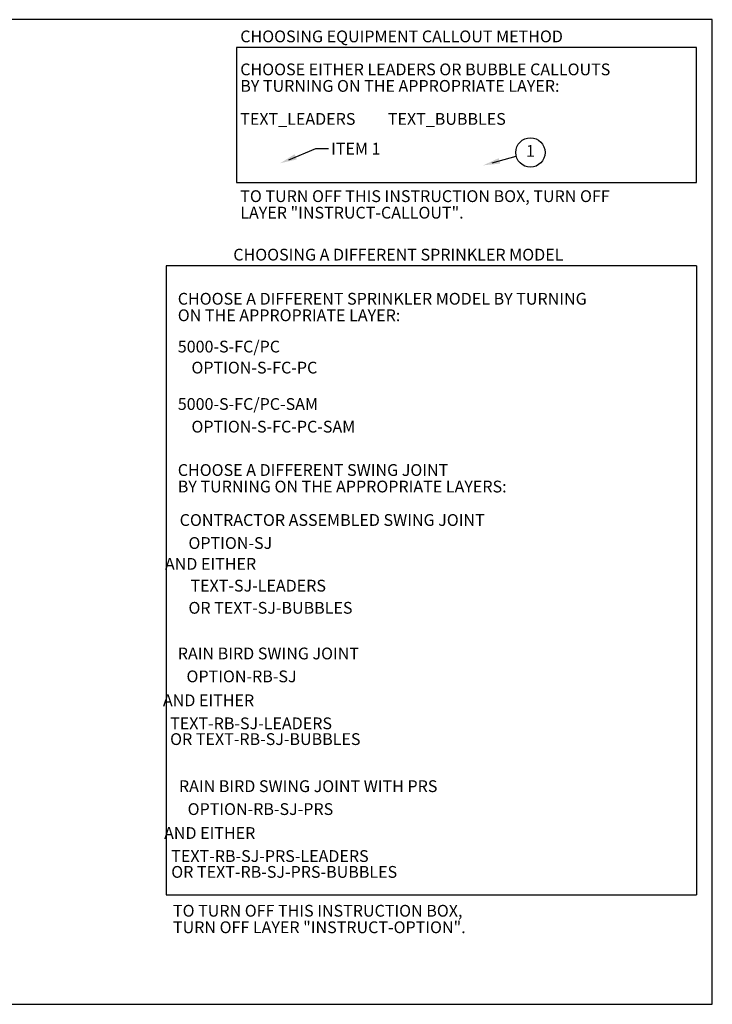
# Model space of a CAD drawing. Extents: x -0.9 to 15.6, y -1.1 to 9.4.
# Drawn here: x 8.3 to 15.6, y -1.1 to 9.4 of the extents above; entities that cross this region are included whole.
import ezdxf
from ezdxf.enums import TextEntityAlignment as Align

# ---------------------------------------------------------------- set-up
doc = ezdxf.new("R2010")
doc.units = 0
doc.header["$MEASUREMENT"] = 0
for name, color, linetype in [('IMAGE', 7, 'CONTINUOUS'), ('INSTRUCT-CALLOUT', 4, 'CONTINUOUS'), ('INSTRUCT-OPTION', 7, 'CONTINUOUS'), ('TITLE', 4, 'CONTINUOUS')]:
    doc.layers.add(name, color=color, linetype=linetype)
doc.styles.add('L100', font='romans.shx', dxfattribs={"height": 0.1})
doc.styles.add('L200', font='ARIAL.TTF', dxfattribs={"height": 0.2})
doc.styles.add('L80', font='ROMANS', dxfattribs={"height": 0.08})
doc.styles.add('ROMANS', font='ROMANS.SHX')

# ---------------------------------------------------------------- blocks, each defined once
blk = doc.blocks.new('titleblock')
at = {"layer": 'IMAGE'}
blk.add_lwpolyline([(0, 0), (16.49, 0), (16.49, 10.44), (0, 10.44)], close=True, dxfattribs=at)
at = {"layer": 'TITLE', "style": 'L200'}
for tag, p in [('TITLE1', (1.231, 1.344)), ('TITLE2', (1.231, 0.984)), ('TITLE3', (2.714, 0.593)), ('TITLE4', (2.714, 0.269))]:
    blk.add_attdef(tag, p, '', height=0.2, dxfattribs=at)
at = {"layer": 'TITLE', "color": 7, "style": 'L80'}
blk.add_attdef('REVISED', text='', height=0.08, dxfattribs=at).set_placement((8.261, 0.97), align=Align.RIGHT)
at = {"layer": 'TITLE', "style": 'L200'}
blk.add_attdef('D', text='', height=0.2, dxfattribs=at).set_placement((0.606, 0.884), align=Align.MIDDLE)
at = {"layer": 'TITLE', "color": 7}
for tag, p, height, style in [('SCALE', (1.231, 0.701), 0.1, 'L100'), ('DWG-NAME', (0.264, 0.085), 0.08, 'L80')]:
    blk.add_attdef(tag, p, '', height=height, dxfattribs=dict(at, style=style))

msp = doc.modelspace()

# ---------------------------------------------------------------- linework, layer by layer
at = {"layer": 'INSTRUCT-CALLOUT'}
for p, q in [((11.133, 7.872), (11.421, 7.992)), ((11.421, 7.992), (11.557, 7.992)), ((13.292, 7.838), (13.548, 7.908))]:
    msp.add_line(p, q, dxfattribs=at)
msp.add_lwpolyline([(10.58, 9.06), (10.58, 7.629), (15.459, 7.629), (15.459, 9.06)], close=True, dxfattribs=at)
msp.add_circle((13.698, 7.949), 0.156, dxfattribs=at)
for points in [[(11.219, 7.875), (11.195, 7.93), (11.041, 7.834)], [(13.361, 7.888), (13.377, 7.831), (13.195, 7.812)]]:
    msp.add_solid(points, dxfattribs=at)
at = {"layer": 'INSTRUCT-OPTION'}
for p, q in [((9.833, 6.748), (9.833, 0.078)), ((15.459, 6.748), (9.833, 6.748)), ((15.459, 6.748), (15.459, 0.078)), ((9.833, 0.078), (15.459, 0.078))]:
    msp.add_line(p, q, dxfattribs=at)

# ---------------------------------------------------------------- block references
at = {"layer": 'TITLE'}
msp.add_blockref('titleblock', (-0.862, -1.083), dxfattribs=at)

# ---------------------------------------------------------------- texts
at = {"layer": 'INSTRUCT-CALLOUT', "style": 'ROMANS'}
for s, p in [('CHOOSING EQUIPMENT CALLOUT METHOD', (10.619, 9.117)), ('CHOOSE EITHER LEADERS OR BUBBLE CALLOUTS', (10.619, 8.767)), ('BY TURNING ON THE APPROPRIATE LAYER:', (10.619, 8.592)), ('TEXT_LEADERS         TEXT_BUBBLES', (10.619, 8.242)), ('ITEM 1', (11.583, 7.927)), ('TO TURN OFF THIS INSTRUCTION BOX, TURN OFF', (10.619, 7.423)), ('LAYER "INSTRUCT-CALLOUT".', (10.619, 7.248))]:
    msp.add_text(s, height=0.125, dxfattribs=at).set_placement(p)
msp.add_text('1', height=0.125, dxfattribs=at).set_placement((13.698, 7.949), align=Align.MIDDLE)
at = {"layer": 'INSTRUCT-OPTION', "style": 'ROMANS'}
for s, p in [('CHOOSING A DIFFERENT SPRINKLER MODEL', (10.545, 6.803)), ('CHOOSE A DIFFERENT SPRINKLER MODEL BY TURNING', (9.956, 6.335)), ('ON THE APPROPRIATE LAYER:', (9.956, 6.16)), ('%%U5000-S-FC/PC', (9.956, 5.828)), ('OPTION-S-FC-PC', (10.101, 5.605)), ('%%U5000-S-FC/PC-SAM', (9.956, 5.219)), ('OPTION-S-FC-PC-SAM', (10.101, 4.979)), ('CHOOSE A DIFFERENT SWING JOINT', (9.956, 4.519)), ('BY TURNING ON THE APPROPRIATE LAYERS:', (9.956, 4.344)), ('%%UCONTRACTOR ASSEMBLED SWING JOINT', (9.976, 3.989)), ('  OPTION-SJ', (9.993, 3.745)), ('  %%UAND EITHER%%U ', (9.743, 3.524)), ('  TEXT-SJ-LEADERS', (10.014, 3.293)), ('  %%UOR%%U TEXT-SJ-BUBBLES', (9.993, 3.058)), ('%%URAIN BIRD SWING JOINT', (9.956, 2.574)), ('  OPTION-RB-SJ', (9.972, 2.331)), ('  %%UAND EITHER%%U', (9.722, 2.077)), ('    TEXT-RB-SJ-LEADERS', (9.722, 1.833)), ('    %%uOR%%u TEXT-RB-SJ-BUBBLES', (9.722, 1.666)), ('%%URAIN BIRD SWING JOINT WITH PRS', (9.968, 1.167)), ('  OPTION-RB-SJ-PRS', (9.984, 0.924)), ('  %%UAND EITHER%%U', (9.734, 0.67)), ('    TEXT-RB-SJ-PRS-LEADERS', (9.734, 0.426)), ('    %%uOR%%u TEXT-RB-SJ-PRS-BUBBLES', (9.734, 0.258)), ('TO TURN OFF THIS INSTRUCTION BOX, ', (9.905, -0.154)), ('TURN OFF LAYER "INSTRUCT-OPTION".', (9.905, -0.329))]:
    msp.add_text(s, height=0.125, dxfattribs=at).set_placement(p)

doc.saveas('drawing.dxf')
